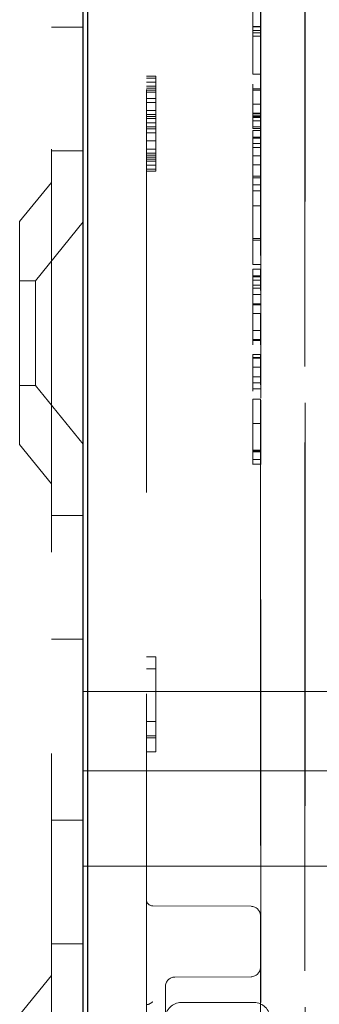
# Model space of a CAD drawing. Units: millimetres. Extents: x 11 to 205, y 5 to 292.
# Drawn here: x 147 to 148, y 117 to 120 of the extents above; entities that cross this region are included whole.
import ezdxf

# ---------------------------------------------------------------- set-up
doc = ezdxf.new("R2010")
doc.units = ezdxf.units.MM
doc.linetypes.add('HIDDEN', pattern=[1.905, 1.27, -0.635])

msp = doc.modelspace()

# ---------------------------------------------------------------- linework, layer by layer
at = {"color": 7, "linetype": 'HIDDEN', "lineweight": 18}
for p, q in [((146.8476, 241.7411), (146.8476, 106.7411)), ((147.1476, 133.344), (147.1476, 112.6583)), ((147.6478, 113.4211), (147.6478, 132.5811)), ((147.6492, 113.9411), (147.6492, 132.0611)), ((147.5092, 117.1313), (147.5092, 128.871)), ((147.5076, 120.8011), (147.5076, 117.4044)), ((147.6475, 120.8008), (147.6475, 112.3635)), ((147.4837, 120.1768), (147.4837, 120.4311)), ((147.5087, 120.1768), (147.5087, 120.4311)), ((146.8476, 120.2056), (146.9476, 120.2056)), ((147.4835, 120.2074), (147.4835, 120.1952)), ((147.5085, 120.2074), (147.4835, 120.2074)), ((147.4835, 120.1952), (147.4837, 120.1768)), ((147.5085, 120.1952), (147.4835, 120.1952)), ((147.4836, 120.2061), (147.5086, 120.2061)), ((147.5085, 120.2074), (147.5085, 120.1952)), ((147.5085, 120.1952), (147.5087, 120.1768)), ((147.4833, 120.0577), (147.4833, 120.1873)), ((147.5083, 120.1873), (147.4833, 120.1873)), ((147.4833, 120.1873), (147.4833, 120.0577)), ((147.4833, 120.1873), (147.4833, 120.1873)), ((147.5087, 120.1768), (147.4837, 120.1768)), ((147.5083, 120.1873), (147.5083, 120.0577)), ((147.5083, 120.0577), (147.5083, 120.1873)), ((147.1476, 120.0511), (147.1776, 120.0511)), ((147.1476, 120.0447), (147.1776, 120.0447)), ((147.1776, 120.0511), (147.1776, 119.7511)), ((147.5083, 120.0577), (147.4833, 120.0577)), ((147.4833, 120.0577), (147.4833, 120.0577)), ((147.1476, 120.032), (147.1776, 120.032)), ((147.1476, 120.0192), (147.1776, 120.0192)), ((147.1476, 120.0128), (147.1776, 120.0128)), ((147.4835, 119.9735), (147.4832, 120.0146)), ((147.4835, 120.0106), (147.4835, 119.9735)), ((147.4835, 120.0071), (147.4835, 120.0106)), ((147.5085, 120.0106), (147.4835, 120.0106)), ((147.5085, 120.0071), (147.4835, 120.0071)), ((147.5085, 119.9735), (147.5082, 120.0146)), ((147.5085, 120.0071), (147.5085, 120.0106)), ((147.5085, 120.0106), (147.5085, 119.9735)), ((147.1476, 120.0065), (147.1776, 120.0065)), ((147.1476, 120.0001), (147.1776, 120.0001)), ((147.1476, 119.9809), (147.1776, 119.9809)), ((147.4831, 119.9805), (147.4831, 119.9825)), ((147.4831, 119.9768), (147.4831, 119.9805)), ((147.4832, 119.9778), (147.4835, 119.9319)), ((147.5081, 119.9805), (147.5081, 119.9825)), ((147.5081, 119.9768), (147.5081, 119.9805)), ((147.5082, 119.9778), (147.5085, 119.9319)), ((147.1476, 119.9682), (147.1776, 119.9682)), ((147.4831, 119.9576), (147.4832, 119.9239)), ((147.4831, 119.9574), (147.4832, 119.9341)), ((147.5085, 119.9627), (147.4835, 119.9627)), ((147.5081, 119.9576), (147.5082, 119.9239)), ((147.5081, 119.9574), (147.5082, 119.9341)), ((147.1476, 119.9426), (147.1776, 119.9426)), ((147.1476, 119.9299), (147.1776, 119.9299)), ((147.1476, 119.9235), (147.1776, 119.9235)), ((147.1476, 119.9171), (147.1776, 119.9171)), ((147.4832, 119.9242), (147.4832, 119.9341)), ((147.5082, 119.9341), (147.4832, 119.9341)), ((147.5082, 119.9239), (147.4832, 119.9239)), ((147.4835, 119.9319), (147.4835, 119.8916)), ((147.5085, 119.9319), (147.4835, 119.9319)), ((147.4835, 119.9264), (147.4836, 119.9097)), ((147.4835, 119.8858), (147.4835, 119.9264)), ((147.5085, 119.9264), (147.4835, 119.9264)), ((147.4836, 119.9097), (147.4836, 119.9203)), ((147.5086, 119.9203), (147.4836, 119.9203)), ((147.5082, 119.9242), (147.5082, 119.9341)), ((147.5085, 119.9319), (147.5085, 119.8916)), ((147.5085, 119.8858), (147.5085, 119.9264)), ((147.5085, 119.9264), (147.5086, 119.9097)), ((147.5086, 119.9097), (147.5086, 119.9203)), ((147.1476, 119.9043), (147.1776, 119.9043)), ((147.1476, 119.8916), (147.1776, 119.8916)), ((147.1476, 119.8852), (147.1776, 119.8852)), ((147.4835, 119.8916), (147.4835, 119.8858)), ((147.5085, 119.8916), (147.4835, 119.8916)), ((147.5085, 119.8858), (147.4835, 119.8858)), ((147.5086, 119.9097), (147.4836, 119.9097)), ((147.5085, 119.8916), (147.5085, 119.8858)), ((147.1476, 119.8724), (147.1776, 119.8724)), ((147.4831, 119.8801), (147.4831, 119.8385)), ((147.4834, 119.83), (147.4831, 119.8801)), ((147.5081, 119.8801), (147.4831, 119.8801)), ((147.4835, 119.8584), (147.4835, 119.8482)), ((147.4835, 119.8557), (147.4835, 119.8584)), ((147.5085, 119.8584), (147.4835, 119.8584)), ((147.4835, 119.771), (147.4835, 119.8557)), ((147.5085, 119.8557), (147.4835, 119.8557)), ((147.5081, 119.8801), (147.5081, 119.8385)), ((147.5084, 119.83), (147.5081, 119.8801)), ((147.5085, 119.8557), (147.5085, 119.8584)), ((147.5085, 119.8584), (147.5085, 119.8482)), ((147.5085, 119.771), (147.5085, 119.8557)), ((147.1476, 119.8469), (147.1776, 119.8469)), ((147.1476, 119.8213), (147.1776, 119.8213)), ((147.4831, 119.8385), (147.4832, 119.8211)), ((147.5081, 119.8385), (147.4831, 119.8385)), ((147.4834, 119.8266), (147.5084, 119.8266)), ((147.5081, 119.8385), (147.5082, 119.8211)), ((146.8476, 119.8161), (146.9476, 119.8161)), ((147.1476, 119.8086), (147.1776, 119.8086)), ((147.1476, 119.8022), (147.1776, 119.8022)), ((147.1476, 119.7958), (147.1776, 119.7958)), ((147.4833, 119.7996), (147.4835, 119.771)), ((147.5083, 119.7996), (147.4833, 119.7996)), ((147.5083, 119.7996), (147.5085, 119.771)), ((147.1476, 119.7894), (147.1776, 119.7894)), ((147.1476, 119.783), (147.1776, 119.783)), ((147.1476, 119.7703), (147.1776, 119.7703)), ((147.5085, 119.771), (147.4835, 119.771)), ((147.1476, 119.7575), (147.1776, 119.7575)), ((147.1476, 119.7511), (147.1776, 119.7511)), ((147.4834, 119.7356), (147.4834, 119.7306)), ((147.5084, 119.7356), (147.4834, 119.7356)), ((147.5084, 119.7306), (147.4834, 119.7306)), ((147.5084, 119.7356), (147.5084, 119.7306)), ((146.8476, 119.7161), (146.7476, 119.5926)), ((147.5085, 119.7082), (147.4835, 119.7082)), ((147.5085, 119.6898), (147.4835, 119.6898)), ((147.5082, 119.6422), (147.4832, 119.6422)), ((146.7476, 118.8896), (146.7476, 119.5926)), ((146.9476, 119.5914), (146.7976, 119.4061)), ((147.5085, 119.5396), (147.4835, 119.5396)), ((147.5085, 119.5341), (147.4835, 119.5341)), ((147.5084, 119.4571), (147.4834, 119.4571)), ((147.4831, 119.4429), (147.4831, 119.4013)), ((147.4834, 119.3956), (147.4831, 119.4429)), ((147.5081, 119.4429), (147.4831, 119.4429)), ((147.4835, 119.4212), (147.4835, 119.4075)), ((147.4835, 119.4185), (147.4835, 119.4212)), ((147.5085, 119.4212), (147.4835, 119.4212)), ((147.4835, 119.3338), (147.4835, 119.4185)), ((147.5085, 119.4185), (147.4835, 119.4185)), ((147.5081, 119.4429), (147.5081, 119.4013)), ((147.5084, 119.3956), (147.5081, 119.4429)), ((147.5085, 119.4185), (147.5085, 119.4212)), ((147.5085, 119.4212), (147.5085, 119.4075)), ((147.5085, 119.3338), (147.5085, 119.4185)), ((146.7976, 119.4061), (146.7476, 119.4061)), ((146.7976, 119.4061), (146.7976, 119.0761)), ((147.4831, 119.4013), (147.4832, 119.3829)), ((147.4834, 119.3927), (147.4834, 119.3923)), ((147.5084, 119.392), (147.4834, 119.392)), ((147.5085, 119.4075), (147.4835, 119.4075)), ((147.5081, 119.4013), (147.5082, 119.3829)), ((147.5084, 119.3924), (147.5084, 119.3956)), ((147.5082, 119.3829), (147.4832, 119.3829)), ((147.4833, 119.3629), (147.4835, 119.3338)), ((147.5083, 119.3629), (147.4833, 119.3629)), ((147.5083, 119.3629), (147.5085, 119.3338)), ((147.5083, 119.3302), (147.4834, 119.3301)), ((147.5085, 119.3338), (147.4835, 119.3338)), ((147.5081, 119.3024), (147.4831, 119.3024)), ((147.4834, 119.267), (147.4832, 119.2932)), ((147.5084, 119.267), (147.5082, 119.2932)), ((147.4831, 119.2621), (147.4832, 119.2561)), ((147.5081, 119.2621), (147.5082, 119.2561)), ((147.4832, 119.2553), (147.4834, 119.2252)), ((147.5085, 119.249), (147.4835, 119.249)), ((147.5082, 119.2553), (147.5084, 119.2252)), ((147.4832, 119.2045), (147.4832, 119.2132)), ((147.4834, 119.2183), (147.5084, 119.2183)), ((147.5085, 119.2212), (147.4835, 119.2212)), ((147.5082, 119.2045), (147.5082, 119.2132)), ((147.5081, 119.1739), (147.4831, 119.1739)), ((147.4834, 119.1368), (147.4832, 119.1664)), ((147.4835, 119.1644), (147.4835, 119.1529)), ((147.4835, 119.1617), (147.4835, 119.1644)), ((147.5085, 119.1644), (147.4835, 119.1644)), ((147.4835, 119.0767), (147.4835, 119.1617)), ((147.5085, 119.1617), (147.4835, 119.1617)), ((147.5084, 119.1368), (147.5082, 119.1664)), ((147.5085, 119.1617), (147.5085, 119.1644)), ((147.5085, 119.1644), (147.5085, 119.1529)), ((147.5085, 119.0767), (147.5085, 119.1617)), ((147.4832, 119.1265), (147.4835, 119.0767)), ((147.4834, 119.1334), (147.5084, 119.1334)), ((147.5082, 119.1265), (147.5085, 119.0767)), ((147.5084, 119.1336), (147.5084, 119.1368)), ((146.7476, 119.0761), (146.7976, 119.0761)), ((146.7976, 119.0761), (146.9476, 118.8909)), ((147.4831, 119.1049), (147.4832, 119.0782)), ((147.4832, 119.0782), (147.4832, 119.0877)), ((147.5087, 119.1035), (147.4837, 119.1035)), ((147.5087, 119.0839), (147.4837, 119.0839)), ((147.5081, 119.1049), (147.5082, 119.0782)), ((147.5082, 119.0782), (147.5082, 119.0877)), ((147.5087, 119.0654), (147.4837, 119.0654)), ((147.5082, 119.0326), (147.4832, 119.0326)), ((147.5084, 118.956), (147.4834, 118.956)), ((147.4831, 118.9387), (147.4831, 118.9063)), ((147.5081, 118.9387), (147.5081, 118.9063)), ((146.7476, 118.8896), (146.8476, 118.7661)), ((147.4831, 118.9061), (147.4832, 118.8712)), ((147.5081, 118.9061), (147.5082, 118.8712)), ((147.4832, 118.8612), (147.4832, 118.8712)), ((147.4834, 118.8729), (147.4834, 118.8737)), ((147.4835, 118.8724), (147.4835, 118.8665)), ((147.5085, 118.8724), (147.4835, 118.8724)), ((147.4835, 118.8665), (147.4835, 118.869)), ((147.5085, 118.869), (147.4835, 118.869)), ((147.5085, 118.8665), (147.4835, 118.8665)), ((147.5082, 118.8612), (147.5082, 118.8712)), ((147.5084, 118.8729), (147.5084, 118.8737)), ((147.5085, 118.8724), (147.5085, 118.8665)), ((147.5085, 118.8665), (147.5085, 118.869)), ((147.5085, 118.8425), (147.4835, 118.8425)), ((147.5084, 118.8275), (147.4834, 118.8275)), ((146.9476, 118.6661), (146.8476, 118.6661)), ((146.8476, 118.2767), (146.9476, 118.2767)), ((147.1476, 118.2211), (147.1776, 118.2211)), ((147.1776, 118.2211), (147.1776, 117.9211)), ((147.1476, 118.1828), (147.1776, 118.1828)), ((146.9476, 118.1111), (148.3626, 118.1111)), ((147.1476, 118.0169), (147.1776, 118.0169)), ((147.1476, 117.9722), (147.1776, 117.9722)), ((147.1476, 117.9658), (147.1776, 117.9658)), ((147.1476, 117.9211), (147.1776, 117.9211)), ((146.9476, 117.8611), (148.3626, 117.8611)), ((146.8476, 117.7056), (146.9476, 117.7056)), ((146.9476, 117.5611), (148.3626, 117.5611)), ((147.4778, 117.4344), (147.1675, 117.436)), ((147.5076, 117.4044), (147.5076, 116.0779)), ((146.8476, 117.3161), (146.9476, 117.3161)), ((146.8476, 117.2161), (146.7476, 117.0926)), ((147.4778, 117.2125), (147.2374, 117.2113)), ((147.2076, 116.301), (147.2076, 117.1813)), ((147.4876, 117.1311), (147.2576, 117.1311))]:
    msp.add_line(p, q, dxfattribs=at)
at = {"color": 7, "linetype": 'Continuous', "lineweight": 25}
for p, q in [((146.9626, 111.3836), (146.9626, 133.5636)), ((146.9476, 112.6561), (146.9476, 133.3461))]:
    msp.add_line(p, q, dxfattribs=at)
at = {"color": 7, "linetype": 'HIDDEN', "lineweight": 18, "flags": 128}
for points in [[(147.4831, 120.0255), (147.4831, 120.0256), (147.4831, 120.0255), (147.4831, 120.0252), (147.4831, 120.0246), (147.4831, 120.0237), (147.4831, 120.0227), (147.4831, 120.0214), (147.4831, 120.0199)], [(147.4832, 120.0146), (147.4832, 120.0156), (147.4832, 120.0166), (147.4832, 120.0176), (147.4832, 120.0185), (147.4832, 120.0195), (147.4832, 120.0204), (147.4832, 120.0214), (147.4832, 120.0223)], [(147.5081, 120.0255), (147.5081, 120.0256), (147.5081, 120.0255), (147.5081, 120.0252), (147.5081, 120.0246), (147.5081, 120.0237), (147.5081, 120.0227), (147.5081, 120.0214), (147.5081, 120.0199)], [(147.5082, 120.0146), (147.5082, 120.0156), (147.5082, 120.0166), (147.5082, 120.0176), (147.5082, 120.0185), (147.5082, 120.0195), (147.5082, 120.0204), (147.5082, 120.0214), (147.5082, 120.0223)], [(147.4836, 119.9203), (147.4836, 119.9252), (147.4836, 119.9303), (147.4836, 119.9354), (147.4836, 119.9407), (147.4836, 119.9461), (147.4835, 119.9515), (147.4835, 119.9571), (147.4835, 119.9627)], [(147.5086, 119.9203), (147.5086, 119.9252), (147.5086, 119.9303), (147.5086, 119.9354), (147.5086, 119.9407), (147.5086, 119.9461), (147.5085, 119.9515), (147.5085, 119.9571), (147.5085, 119.9627)], [(147.4834, 119.6912), (147.4834, 119.6892), (147.4834, 119.6875), (147.4834, 119.6861), (147.4834, 119.685), (147.4834, 119.6843), (147.4834, 119.6839), (147.4834, 119.6838), (147.4835, 119.6841)], [(147.5084, 119.6912), (147.5084, 119.6892), (147.5084, 119.6875), (147.5084, 119.6861), (147.5084, 119.685), (147.5084, 119.6843), (147.5084, 119.6839), (147.5084, 119.6838), (147.5085, 119.6841)], [(147.4837, 119.1034), (147.4837, 119.105), (147.4837, 119.1065), (147.4837, 119.1077), (147.4837, 119.1087), (147.4837, 119.1094), (147.4837, 119.1099), (147.4836, 119.1101), (147.4836, 119.1101)], [(147.5087, 119.1034), (147.5087, 119.105), (147.5087, 119.1065), (147.5087, 119.1077), (147.5087, 119.1087), (147.5087, 119.1094), (147.5087, 119.1099), (147.5086, 119.1101), (147.5086, 119.1101)], [(147.4832, 118.9741), (147.4832, 118.9769), (147.4832, 118.9794), (147.4832, 118.9814), (147.4832, 118.983), (147.4832, 118.9843), (147.4832, 118.9851), (147.4832, 118.9854), (147.4832, 118.9853)], [(147.5082, 118.9741), (147.5082, 118.9769), (147.5082, 118.9794), (147.5082, 118.9814), (147.5082, 118.983), (147.5082, 118.9843), (147.5082, 118.9851), (147.5082, 118.9854), (147.5082, 118.9853)], [(147.4835, 118.8884), (147.4835, 118.8864), (147.4835, 118.8843), (147.4835, 118.8823), (147.4835, 118.8803), (147.4835, 118.8783), (147.4835, 118.8763), (147.4835, 118.8744), (147.4835, 118.8724)], [(147.5085, 118.8884), (147.5085, 118.8864), (147.5085, 118.8843), (147.5085, 118.8823), (147.5085, 118.8803), (147.5085, 118.8783), (147.5085, 118.8763), (147.5085, 118.8744), (147.5085, 118.8724)]]:
    msp.add_lwpolyline(points, dxfattribs=at)
at = {"color": 7, "linetype": 'HIDDEN', "lineweight": 18}
for centre, radius, start, end in [((147.3366, 120.0221), 0.1466, 0.0673, 1.2808), ((156.6876, 120.0047), 9.2045, 179.90691, 180.02122), ((187.8858, 120.0196), 40.4024, 180.01771, 180.08022), ((147.3616, 120.0221), 0.1466, 0.0673, 1.2808), ((156.7126, 120.0047), 9.2045, 179.90691, 180.02122), ((187.9108, 120.0196), 40.4024, 180.01771, 180.08022), ((146.942, 119.9759), 0.5411, 0.1355, 0.7046), ((146.967, 119.9759), 0.5411, 0.1355, 0.7046), ((151.9361, 119.7138), 4.4527, 179.7838, 179.9032), ((151.9611, 119.7138), 4.4527, 179.7838, 179.9032), ((155.1658, 119.7106), 7.6824, 179.92242, 180.01052), ((157.356, 119.7078), 9.8726, 179.99176, 180.09535), ((137.8202, 119.7066), 9.6633, 359.90347, 0.0093), ((155.1908, 119.7106), 7.6824, 179.92242, 180.01052), ((157.381, 119.7078), 9.8726, 179.99176, 180.09535), ((137.8452, 119.7066), 9.6633, 359.90347, 0.0093), ((147.1576, 119.6886), 0.3259, 359.0861, 0.2116), ((147.1826, 119.6886), 0.3259, 359.0861, 0.2116), ((162.8466, 119.605), 15.3635, 179.90266, 180.00979), ((162.8716, 119.605), 15.3635, 179.90266, 180.00979), ((135.3958, 119.5366), 12.0876, 359.88982, 0.01389), ((115.8078, 119.5278), 31.6757, 359.91205, 0.0113), ((135.4208, 119.5366), 12.0876, 359.88982, 0.01389), ((115.8328, 119.5278), 31.6757, 359.91205, 0.0113), ((143.2433, 119.4045), 4.2401, 359.8321, 0.0411), ((143.2683, 119.4045), 4.2401, 359.8321, 0.0411), ((127.7718, 119.2908), 19.7116, 0.11427, 0.26653), ((127.7859, 119.2909), 19.7225, 0.11427, 0.26653), ((152.1597, 119.284), 4.6767, 179.7959, 180.0433), ((152.1847, 119.284), 4.6767, 179.7959, 180.0433), ((147.8213, 119.2675), 0.3379, 179.9365, 181.0805), ((147.8463, 119.2675), 0.3379, 179.9365, 181.0805), ((139.7369, 119.2433), 7.7466, 359.83663, 0.04228), ((139.7619, 119.2433), 7.7466, 359.83663, 0.04228), ((153.8686, 119.1514), 6.3856, 179.82201, 180.03746), ((153.8936, 119.1514), 6.3856, 179.82201, 180.03746), ((148.6224, 119.1284), 1.1393, 179.7099, 180.1152), ((147.8264, 119.1052), 0.3428, 179.1451, 180.2058), ((148.6474, 119.1284), 1.1393, 179.7099, 180.1152), ((147.8514, 119.1052), 0.3428, 179.1451, 180.2058), ((157.4736, 119.0878), 9.99, 179.91047, 180.01766), ((157.0678, 119.0826), 9.5842, 179.98737, 180.10158), ((137.598, 119.086), 9.8857, 359.98796, 0.10151), ((138.0897, 119.0818), 9.394, 359.90104, 0.0129), ((157.4986, 119.0878), 9.99, 179.91047, 180.01766), ((157.0928, 119.0826), 9.5842, 179.98737, 180.10158), ((137.623, 119.086), 9.8857, 359.98796, 0.10151), ((138.1147, 119.0818), 9.394, 359.90104, 0.0129), ((147.9962, 119.0647), 0.5126, 179.8791, 180.6903), ((147.0506, 119.0642), 0.4331, 359.2521, 0.1516), ((148.0212, 119.0647), 0.5126, 179.8791, 180.6903), ((147.0756, 119.0642), 0.4331, 359.2521, 0.1516), ((178.0864, 118.9628), 30.6034, 179.90992, 180.01008), ((145.5036, 118.9597), 1.9798, 359.8911, 0.755), ((178.1114, 118.9628), 30.6034, 179.90992, 180.01008), ((145.5286, 118.9597), 1.9798, 359.8911, 0.755), ((163.2157, 118.9432), 15.7326, 179.88599, 180.01623), ((193.0456, 118.9562), 45.5626, 179.9985, 180.05681), ((163.2407, 118.9432), 15.7326, 179.88599, 180.01623), ((193.0706, 118.9562), 45.5626, 179.9985, 180.05681), ((147.9085, 118.8688), 0.4251, 179.3488, 180.1344), ((146.2856, 118.866), 1.1979, 0.1421, 0.344), ((155.9478, 118.8544), 8.4644, 179.90924, 180.01404), ((147.9335, 118.8688), 0.4251, 179.3488, 180.1344), ((146.3106, 118.866), 1.1979, 0.1421, 0.344), ((155.9728, 118.8544), 8.4644, 179.90924, 180.01404), ((156.3755, 118.8505), 8.8921, 179.98852, 180.10365), ((146.0133, 118.8399), 1.4702, 359.5136, 0.1036), ((147.9142, 118.8331), 0.4308, 179.824, 180.7477), ((156.4005, 118.8505), 8.8921, 179.98852, 180.10365), ((146.0383, 118.8399), 1.4702, 359.5136, 0.1036), ((147.9392, 118.8331), 0.4308, 179.824, 180.7477), ((147.1676, 117.456), 0.02, 180, 269.7), ((147.4776, 117.4044), 0.03, 0, 89.7), ((147.4776, 117.2425), 0.03, 270.3, 0), ((147.2376, 117.1813), 0.03, 90.3, 180.0009), ((147.2576, 117.0811), 0.05, 90, 180), ((147.4876, 117.0811), 0.05, 0, 90)]:
    msp.add_arc(centre, radius, start, end, dxfattribs=at)
for points, knots in [([(147.4836, 120.2804), (147.4836, 120.2717), (147.4836, 120.256), (147.4836, 120.2365), (147.4836, 120.2237), (147.4836, 120.217), (147.4836, 120.2145), (147.4836, 120.2139)], [0, 0, 0, 0, 0.379415, 0.6771, 0.847065, 0.959782, 1, 1, 1, 1]), ([(147.5086, 120.2804), (147.5086, 120.2641), (147.5086, 120.245), (147.5086, 120.2247), (147.5086, 120.2183), (147.5086, 120.2153), (147.5086, 120.2139)], [0, 0, 0, 0, 0.698267, 0.819866, 0.919086, 1, 1, 1, 1]), ([(147.4836, 120.2139), (147.4836, 120.212), (147.4836, 120.2072), (147.4836, 120.2058), (147.4836, 120.2062), (147.4836, 120.2063)], [0, 0, 0, 0, 0.366808, 0.912671, 1, 1, 1, 1]), ([(147.5086, 120.2139), (147.5086, 120.2121), (147.5086, 120.2081), (147.5086, 120.206), (147.5086, 120.2065), (147.5086, 120.2067)], [0, 0, 0, 0, 0.347615, 0.756368, 1, 1, 1, 1]), ([(147.4831, 120.0012), (147.4831, 119.997), (147.4831, 119.9883), (147.4831, 119.9727), (147.4831, 119.9635), (147.4831, 119.9576)], [0, 0, 0, 0, 0.251831, 0.518255, 1, 1, 1, 1]), ([(147.4831, 119.9573), (147.4831, 119.9616), (147.4831, 119.9668), (147.4831, 119.9742), (147.4831, 119.9761), (147.4831, 119.9768)], [0, 0, 0, 0, 0.761683, 0.919189, 1, 1, 1, 1]), ([(147.5081, 120.0012), (147.5081, 119.997), (147.5081, 119.9883), (147.5081, 119.9727), (147.5081, 119.9635), (147.5081, 119.9576)], [0, 0, 0, 0, 0.251831, 0.518255, 1, 1, 1, 1]), ([(147.5081, 119.9573), (147.5081, 119.9612), (147.5081, 119.9661), (147.5081, 119.9732), (147.5081, 119.9757), (147.5081, 119.9768)], [0, 0, 0, 0, 0.693729, 0.868993, 1, 1, 1, 1]), ([(147.4832, 119.8211), (147.4832, 119.8156), (147.4833, 119.8028), (147.4833, 119.7821), (147.4834, 119.7703)], [0, 0, 0, 0, 0.428987, 1, 1, 1, 1]), ([(147.4835, 119.8482), (147.4835, 119.8446), (147.4835, 119.8393), (147.4835, 119.833), (147.4835, 119.8294), (147.4834, 119.8283), (147.4834, 119.8278)], [0, 0, 0, 0, 0.4386037, 0.6581078, 0.8276918, 1, 1, 1, 1]), ([(147.4834, 119.8278), (147.4834, 119.8272), (147.4834, 119.8261), (147.4834, 119.8276), (147.4834, 119.8292), (147.4834, 119.83)], [0, 0, 0, 0, 0.3732393, 0.6842778, 1, 1, 1, 1]), ([(147.5082, 119.8211), (147.5082, 119.813), (147.5083, 119.8), (147.5084, 119.7785), (147.5084, 119.7703)], [0, 0, 0, 0, 0.622162, 1, 1, 1, 1]), ([(147.5085, 119.8482), (147.5085, 119.8453), (147.5085, 119.8402), (147.5085, 119.8338), (147.5085, 119.8296), (147.5084, 119.8284), (147.5084, 119.8278)], [0, 0, 0, 0, 0.354074, 0.634747, 0.821235, 1, 1, 1, 1]), ([(147.5084, 119.8278), (147.5084, 119.8273), (147.5084, 119.8263), (147.5084, 119.8268), (147.5084, 119.8287), (147.5084, 119.83)], [0, 0, 0, 0, 0.207223, 0.46832, 1, 1, 1, 1]), ([(147.4835, 119.7458), (147.4835, 119.7548), (147.4834, 119.7746), (147.4834, 119.7908), (147.4833, 119.7996)], [0, 0, 0, 0, 0.455833, 1, 1, 1, 1]), ([(147.5085, 119.7458), (147.5085, 119.7548), (147.5084, 119.7746), (147.5084, 119.7908), (147.5083, 119.7996)], [0, 0, 0, 0, 0.455833, 1, 1, 1, 1]), ([(147.4834, 119.7703), (147.4834, 119.7653), (147.4834, 119.7582), (147.4834, 119.7489), (147.4834, 119.7431), (147.4834, 119.7392), (147.4834, 119.7364), (147.4834, 119.7357), (147.4834, 119.7356)], [0, 0, 0, 0, 0.490619, 0.701823, 0.831927, 0.962825, 0.993631, 1, 1, 1, 1]), ([(147.5084, 119.7703), (147.5084, 119.7627), (147.5084, 119.7534), (147.5084, 119.7412), (147.5084, 119.7375), (147.5084, 119.7362), (147.5084, 119.7356)], [0, 0, 0, 0, 0.750751, 0.924131, 0.967869, 1, 1, 1, 1]), ([(147.4835, 119.7082), (147.4835, 119.7117), (147.4835, 119.7191), (147.4835, 119.7325), (147.4835, 119.7406), (147.4835, 119.7458)], [0, 0, 0, 0, 0.243497, 0.507856, 1, 1, 1, 1]), ([(147.5085, 119.7082), (147.5085, 119.7117), (147.5085, 119.7191), (147.5085, 119.7325), (147.5085, 119.7406), (147.5085, 119.7458)], [0, 0, 0, 0, 0.243497, 0.507856, 1, 1, 1, 1]), ([(147.4832, 119.689), (147.4832, 119.6882), (147.4832, 119.6867), (147.4831, 119.6736), (147.4831, 119.6682)], [0, 0, 0, 0, 0.58555, 1, 1, 1, 1]), ([(147.4831, 119.6682), (147.4831, 119.6593), (147.4831, 119.6426), (147.4831, 119.6218), (147.4831, 119.6121)], [0, 0, 0, 0, 0.535824, 1, 1, 1, 1]), ([(147.4834, 119.6397), (147.4834, 119.6555), (147.4833, 119.6825), (147.4832, 119.6871), (147.4832, 119.689)], [0, 0, 0, 0, 0.586378, 1, 1, 1, 1]), ([(147.5082, 119.689), (147.5082, 119.6882), (147.5082, 119.6867), (147.5081, 119.6736), (147.5081, 119.6682)], [0, 0, 0, 0, 0.5855497, 1, 1, 1, 1]), ([(147.5081, 119.6682), (147.5081, 119.6593), (147.5081, 119.6426), (147.5081, 119.6218), (147.5081, 119.6121)], [0, 0, 0, 0, 0.535824, 1, 1, 1, 1]), ([(147.5084, 119.6397), (147.5084, 119.6555), (147.5083, 119.6825), (147.5082, 119.6871), (147.5082, 119.689)], [0, 0, 0, 0, 0.586378, 1, 1, 1, 1]), ([(147.4831, 119.631), (147.4831, 119.6335), (147.4831, 119.6396), (147.4832, 119.6419), (147.4832, 119.6421), (147.4832, 119.6422)], [0, 0, 0, 0, 0.329674, 0.800295, 1, 1, 1, 1]), ([(147.4832, 119.6422), (147.4832, 119.641), (147.4833, 119.6378), (147.4833, 119.6205), (147.4834, 119.6101)], [0, 0, 0, 0, 0.393398, 1, 1, 1, 1]), ([(147.4835, 119.5341), (147.4835, 119.5445), (147.4835, 119.5659), (147.4835, 119.6038), (147.4834, 119.6257), (147.4834, 119.6397)], [0, 0, 0, 0, 0.2566069, 0.5229825, 1, 1, 1, 1]), ([(147.5081, 119.631), (147.5081, 119.6329), (147.5081, 119.637), (147.5082, 119.6414), (147.5082, 119.6419), (147.5082, 119.6422)], [0, 0, 0, 0, 0.2455683, 0.5113488, 1, 1, 1, 1]), ([(147.5082, 119.6422), (147.5082, 119.6401), (147.5083, 119.636), (147.5083, 119.6184), (147.5084, 119.6101)], [0, 0, 0, 0, 0.5222, 1, 1, 1, 1]), ([(147.5085, 119.5341), (147.5085, 119.5445), (147.5085, 119.5659), (147.5085, 119.6038), (147.5084, 119.6257), (147.5084, 119.6397)], [0, 0, 0, 0, 0.256607, 0.522982, 1, 1, 1, 1]), ([(147.4831, 119.6121), (147.4831, 119.6014), (147.4831, 119.5797), (147.4831, 119.5412), (147.4831, 119.5196), (147.4832, 119.5057)], [0, 0, 0, 0, 0.257818, 0.523602, 1, 1, 1, 1]), ([(147.4834, 119.6101), (147.4834, 119.602), (147.4834, 119.5901), (147.4835, 119.5667), (147.4835, 119.5509), (147.4835, 119.5416), (147.4835, 119.5396)], [0, 0, 0, 0, 0.483758, 0.708515, 0.935733, 1, 1, 1, 1]), ([(147.5081, 119.6121), (147.5081, 119.6014), (147.5081, 119.5797), (147.5081, 119.5412), (147.5081, 119.5196), (147.5082, 119.5057)], [0, 0, 0, 0, 0.257818, 0.523602, 1, 1, 1, 1]), ([(147.5084, 119.6101), (147.5084, 119.6043), (147.5084, 119.5939), (147.5085, 119.5751), (147.5085, 119.5568), (147.5085, 119.5452), (147.5085, 119.5396)], [0, 0, 0, 0, 0.350954, 0.635199, 0.824504, 1, 1, 1, 1]), ([(147.4832, 119.5353), (147.4832, 119.5429), (147.4831, 119.554), (147.4831, 119.5747), (147.4831, 119.5896), (147.4831, 119.5989), (147.4831, 119.6023)], [0, 0, 0, 0, 0.4758807, 0.6977665, 0.886841, 1, 1, 1, 1]), ([(147.5082, 119.5353), (147.5082, 119.5409), (147.5082, 119.551), (147.5081, 119.5688), (147.5081, 119.5861), (147.5081, 119.5971), (147.5081, 119.6023)], [0, 0, 0, 0, 0.356462, 0.641962, 0.829101, 1, 1, 1, 1]), ([(147.4834, 119.5039), (147.4834, 119.5049), (147.4833, 119.5075), (147.4832, 119.5246), (147.4832, 119.5353)], [0, 0, 0, 0, 0.369645, 1, 1, 1, 1]), ([(147.4835, 119.5135), (147.4834, 119.5114), (147.4834, 119.5075), (147.4834, 119.5045), (147.4834, 119.5042), (147.4834, 119.5039)], [0, 0, 0, 0, 0.3249228, 0.594615, 1, 1, 1, 1]), ([(147.5084, 119.5039), (147.5084, 119.5059), (147.5083, 119.5096), (147.5082, 119.5271), (147.5082, 119.5353)], [0, 0, 0, 0, 0.5329748, 1, 1, 1, 1]), ([(147.5085, 119.5135), (147.5084, 119.5104), (147.5084, 119.5045), (147.5084, 119.5041), (147.5084, 119.5039)], [0, 0, 0, 0, 0.508636, 1, 1, 1, 1]), ([(147.4832, 119.5057), (147.4832, 119.4901), (147.4833, 119.4642), (147.4833, 119.4591), (147.4834, 119.4571)], [0, 0, 0, 0, 0.600285, 1, 1, 1, 1]), ([(147.5082, 119.5057), (147.5082, 119.4901), (147.5083, 119.4642), (147.5083, 119.4591), (147.5084, 119.4571)], [0, 0, 0, 0, 0.600285, 1, 1, 1, 1]), ([(147.4834, 119.4571), (147.4834, 119.4581), (147.4834, 119.4598), (147.4835, 119.4734), (147.4835, 119.4792)], [0, 0, 0, 0, 0.580421, 1, 1, 1, 1]), ([(147.5084, 119.4571), (147.5084, 119.4581), (147.5084, 119.4598), (147.5085, 119.4734), (147.5085, 119.4792)], [0, 0, 0, 0, 0.580421, 1, 1, 1, 1]), ([(147.4834, 119.3921), (147.4834, 119.3924), (147.4834, 119.3931), (147.4834, 119.3948), (147.4834, 119.3956)], [0, 0, 0, 0, 0.497379, 1, 1, 1, 1]), ([(147.5084, 119.3927), (147.5084, 119.3923), (147.5084, 119.3918), (147.5084, 119.392), (147.5084, 119.392)], [0, 0, 0, 0, 0.866644, 1, 1, 1, 1]), ([(147.4835, 119.2912), (147.4835, 119.2964), (147.4835, 119.3092), (147.4834, 119.3331), (147.4834, 119.3508), (147.4833, 119.3629)], [0, 0, 0, 0, 0.177594, 0.433724, 1, 1, 1, 1]), ([(147.5085, 119.2912), (147.5085, 119.2964), (147.5085, 119.3092), (147.5084, 119.3331), (147.5084, 119.3508), (147.5083, 119.3629)], [0, 0, 0, 0, 0.177594, 0.433724, 1, 1, 1, 1]), ([(147.4834, 119.3308), (147.4834, 119.3189), (147.4834, 119.3046), (147.4835, 119.2812), (147.4835, 119.2742), (147.4835, 119.271)], [0, 0, 0, 0, 0.738495, 0.884239, 1, 1, 1, 1]), ([(147.5084, 119.3308), (147.5084, 119.3197), (147.5084, 119.3066), (147.5084, 119.2864), (147.5085, 119.2786), (147.5085, 119.2734), (147.5085, 119.271)], [0, 0, 0, 0, 0.6856453, 0.8084273, 0.9115825, 1, 1, 1, 1]), ([(147.4832, 119.2932), (147.4832, 119.2968), (147.4832, 119.3013), (147.4831, 119.3029), (147.4831, 119.3015), (147.4831, 119.3009)], [0, 0, 0, 0, 0.683514, 0.864087, 1, 1, 1, 1]), ([(147.5082, 119.2932), (147.5082, 119.2968), (147.5082, 119.3013), (147.5081, 119.3029), (147.5081, 119.3015), (147.5081, 119.3009)], [0, 0, 0, 0, 0.6835142, 0.864087, 1, 1, 1, 1]), ([(147.4831, 119.2805), (147.4831, 119.2735), (147.4831, 119.258), (147.4831, 119.2305), (147.4832, 119.215), (147.4832, 119.2045)], [0, 0, 0, 0, 0.2085742, 0.4618869, 1, 1, 1, 1]), ([(147.4835, 119.271), (147.4835, 119.2699), (147.4835, 119.2678), (147.4835, 119.2652), (147.4834, 119.2631), (147.4834, 119.2615), (147.4834, 119.2613), (147.4834, 119.2612)], [0, 0, 0, 0, 0.185375, 0.329958, 0.474668, 0.674827, 1, 1, 1, 1]), ([(147.4835, 119.2491), (147.4835, 119.2566), (147.4835, 119.2717), (147.4835, 119.2847), (147.4835, 119.2912)], [0, 0, 0, 0, 0.4971017, 1, 1, 1, 1]), ([(147.5081, 119.2805), (147.5081, 119.2735), (147.5081, 119.258), (147.5081, 119.2305), (147.5082, 119.215), (147.5082, 119.2045)], [0, 0, 0, 0, 0.208574, 0.461887, 1, 1, 1, 1]), ([(147.5085, 119.271), (147.5085, 119.2699), (147.5085, 119.2678), (147.5085, 119.265), (147.5084, 119.2628), (147.5084, 119.2614), (147.5084, 119.2613), (147.5084, 119.2612)], [0, 0, 0, 0, 0.180567, 0.341467, 0.5046, 0.726433, 1, 1, 1, 1]), ([(147.5085, 119.2491), (147.5085, 119.2566), (147.5085, 119.2717), (147.5085, 119.2847), (147.5085, 119.2912)], [0, 0, 0, 0, 0.497102, 1, 1, 1, 1]), ([(147.4831, 119.2556), (147.4831, 119.2563), (147.4831, 119.2575), (147.4831, 119.2591), (147.4831, 119.2603), (147.4831, 119.2612), (147.4831, 119.2613), (147.4831, 119.2613)], [0, 0, 0, 0, 0.192984, 0.338936, 0.485074, 0.68226, 1, 1, 1, 1]), ([(147.4832, 119.2132), (147.4832, 119.2191), (147.4832, 119.2277), (147.4831, 119.2406), (147.4831, 119.2488), (147.4831, 119.2544), (147.4831, 119.2556)], [0, 0, 0, 0, 0.484225, 0.709935, 0.937652, 1, 1, 1, 1]), ([(147.5081, 119.2556), (147.5081, 119.2562), (147.5081, 119.2574), (147.5081, 119.2591), (147.5081, 119.2604), (147.5081, 119.2612), (147.5081, 119.2613), (147.5081, 119.2613)], [0, 0, 0, 0, 0.1802431, 0.3413474, 0.5039132, 0.7248537, 1, 1, 1, 1]), ([(147.5082, 119.2132), (147.5082, 119.2219), (147.5081, 119.2319), (147.5081, 119.2462), (147.5081, 119.251), (147.5081, 119.2542), (147.5081, 119.2556)], [0, 0, 0, 0, 0.717185, 0.835637, 0.928405, 1, 1, 1, 1]), ([(147.4834, 119.2252), (147.4834, 119.2221), (147.4834, 119.2181), (147.4835, 119.2182), (147.4835, 119.2202), (147.4835, 119.2211)], [0, 0, 0, 0, 0.659441, 0.846848, 1, 1, 1, 1]), ([(147.5084, 119.2252), (147.5084, 119.2221), (147.5084, 119.2181), (147.5085, 119.2182), (147.5085, 119.2202), (147.5085, 119.2211)], [0, 0, 0, 0, 0.659441, 0.846848, 1, 1, 1, 1]), ([(147.4832, 119.1664), (147.4832, 119.1697), (147.4832, 119.1739), (147.4831, 119.1741), (147.4831, 119.1722), (147.4831, 119.1714)], [0, 0, 0, 0, 0.667998, 0.852937, 1, 1, 1, 1]), ([(147.5082, 119.1664), (147.5082, 119.1697), (147.5082, 119.1739), (147.5081, 119.1741), (147.5081, 119.1722), (147.5081, 119.1714)], [0, 0, 0, 0, 0.667998, 0.852937, 1, 1, 1, 1]), ([(147.4831, 119.1472), (147.4831, 119.143), (147.4831, 119.1343), (147.4831, 119.1191), (147.4831, 119.1104), (147.4831, 119.1049)], [0, 0, 0, 0, 0.26058, 0.527025, 1, 1, 1, 1]), ([(147.4835, 119.1529), (147.4835, 119.1498), (147.4835, 119.1451), (147.4835, 119.1394), (147.4835, 119.136), (147.4834, 119.135), (147.4834, 119.1345)], [0, 0, 0, 0, 0.406198, 0.6168809, 0.8294604, 1, 1, 1, 1]), ([(147.5081, 119.1472), (147.5081, 119.143), (147.5081, 119.1343), (147.5081, 119.1191), (147.5081, 119.1104), (147.5081, 119.1049)], [0, 0, 0, 0, 0.26058, 0.527025, 1, 1, 1, 1]), ([(147.5085, 119.1529), (147.5085, 119.1504), (147.5085, 119.1457), (147.5085, 119.1399), (147.5085, 119.1361), (147.5084, 119.1351), (147.5084, 119.1345)], [0, 0, 0, 0, 0.338911, 0.613396, 0.805392, 1, 1, 1, 1]), ([(147.4831, 119.1339), (147.4831, 119.1331), (147.4832, 119.1314), (147.4832, 119.1282), (147.4832, 119.1265)], [0, 0, 0, 0, 0.49455, 1, 1, 1, 1]), ([(147.4832, 119.0877), (147.4832, 119.0937), (147.4832, 119.1017), (147.4831, 119.1138), (147.4831, 119.1203), (147.4831, 119.1245), (147.4831, 119.126)], [0, 0, 0, 0, 0.57211, 0.763755, 0.913415, 1, 1, 1, 1]), ([(147.4834, 119.1345), (147.4834, 119.1339), (147.4834, 119.1329), (147.4834, 119.1344), (147.4834, 119.136), (147.4834, 119.1368)], [0, 0, 0, 0, 0.362659, 0.678937, 1, 1, 1, 1]), ([(147.5081, 119.1339), (147.5081, 119.1332), (147.5082, 119.1317), (147.5082, 119.1284), (147.5082, 119.1265)], [0, 0, 0, 0, 0.41103, 1, 1, 1, 1]), ([(147.5082, 119.0877), (147.5082, 119.095), (147.5081, 119.1035), (147.5081, 119.1166), (147.5081, 119.1214), (147.5081, 119.1246), (147.5081, 119.126)], [0, 0, 0, 0, 0.698245, 0.818957, 0.917867, 1, 1, 1, 1]), ([(147.5084, 119.1345), (147.5084, 119.134), (147.5084, 119.1333), (147.5084, 119.1335), (147.5084, 119.1335)], [0, 0, 0, 0, 0.713263, 1, 1, 1, 1]), ([(147.4832, 119.0326), (147.4832, 119.0318), (147.4832, 119.0305), (147.4831, 119.0166), (147.4831, 119.011)], [0, 0, 0, 0, 0.5928459, 1, 1, 1, 1]), ([(147.4834, 118.987), (147.4834, 119.0017), (147.4833, 119.0268), (147.4832, 119.0309), (147.4832, 119.0326)], [0, 0, 0, 0, 0.582722, 1, 1, 1, 1]), ([(147.5082, 119.0326), (147.5082, 119.0318), (147.5082, 119.0305), (147.5081, 119.0166), (147.5081, 119.011)], [0, 0, 0, 0, 0.5928459, 1, 1, 1, 1]), ([(147.5084, 118.987), (147.5084, 119.0017), (147.5083, 119.0268), (147.5082, 119.0309), (147.5082, 119.0326)], [0, 0, 0, 0, 0.582722, 1, 1, 1, 1]), ([(147.4835, 118.8829), (147.4835, 118.8936), (147.4835, 118.9151), (147.4835, 118.9528), (147.4834, 118.9737), (147.4834, 118.987)], [0, 0, 0, 0, 0.266488, 0.534356, 1, 1, 1, 1]), ([(147.5085, 118.8829), (147.5085, 118.8936), (147.5085, 118.9151), (147.5085, 118.9528), (147.5084, 118.9737), (147.5084, 118.987)], [0, 0, 0, 0, 0.266488, 0.534356, 1, 1, 1, 1]), ([(147.4834, 118.9566), (147.4834, 118.9493), (147.4834, 118.9375), (147.4835, 118.9143), (147.4835, 118.8983), (147.4835, 118.8899), (147.4835, 118.8884)], [0, 0, 0, 0, 0.4391938, 0.7054623, 0.9480725, 1, 1, 1, 1]), ([(147.5084, 118.9566), (147.5084, 118.9513), (147.5084, 118.9414), (147.5085, 118.9233), (147.5085, 118.9054), (147.5085, 118.894), (147.5085, 118.8884)], [0, 0, 0, 0, 0.326735, 0.605889, 0.80496, 1, 1, 1, 1]), ([(147.4831, 118.9108), (147.4831, 118.9016), (147.4831, 118.8832), (147.4832, 118.8686), (147.4832, 118.8612)], [0, 0, 0, 0, 0.499637, 1, 1, 1, 1]), ([(147.5081, 118.9108), (147.5081, 118.9016), (147.5081, 118.8832), (147.5082, 118.8686), (147.5082, 118.8612)], [0, 0, 0, 0, 0.499637, 1, 1, 1, 1]), ([(147.4835, 118.8421), (147.4835, 118.8486), (147.4835, 118.8611), (147.4835, 118.8758), (147.4835, 118.8829)], [0, 0, 0, 0, 0.5162488, 1, 1, 1, 1]), ([(147.5085, 118.8421), (147.5085, 118.8486), (147.5085, 118.8611), (147.5085, 118.8758), (147.5085, 118.8829)], [0, 0, 0, 0, 0.516249, 1, 1, 1, 1]), ([(147.1476, 117.1283), (147.1477, 117.1277), (147.1478, 117.1263), (147.149, 117.1253), (147.1508, 117.1249), (147.1541, 117.1253), (147.1597, 117.1277), (147.1647, 117.1315), (147.1675, 117.1335)], [0, 0, 0, 0, 0.1011401, 0.2078472, 0.3231714, 0.4372564, 0.6912265, 1, 1, 1, 1])]:
    msp.add_open_spline(points, degree=3, knots=knots, dxfattribs=at)

doc.saveas('drawing.dxf')
